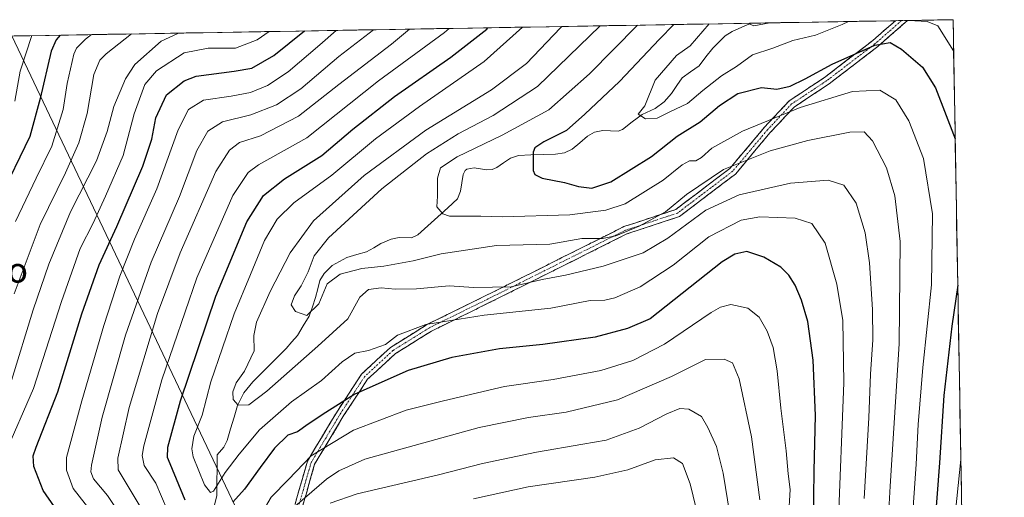
# Model space of a CAD drawing. Units: metres. Extents: x 617129 to 620568, y 4761822 to 4764194.
# Drawn here: x 620226 to 620540, y 4764041 to 4764194 of the extents above; entities that cross this region are included whole.
import ezdxf
from ezdxf.enums import TextEntityAlignment as Align

# ---------------------------------------------------------------- set-up
doc = ezdxf.new("R2010")
doc.units = ezdxf.units.M
doc.header["$MEASUREMENT"] = 0
doc.linetypes.add('TRAZO_Y_PUNTO', pattern=[1, 0.5, -0.25, 0, -0.25])
doc.linetypes.add('TRAZOSX2', pattern=[1.5, 1, -0.5])
for name, color, linetype, lineweight in [('Arbolado forestal CxS', 92, 'Continuous', 0), ('Camino', 19, 'TRAZOSX2', 0), ('Camino Cxs', 19, 'Continuous', 0), ('Camino eje', 19, 'TRAZO_Y_PUNTO', 0), ('Corriente natural lineal', 142, 'Continuous', 13), ('Curva de nivel maestra', 36, 'Continuous', 30), ('Curva de nivel normal', 36, 'Continuous', 0), ('Entidad de ámbito territorial CxS', 92, 'Continuous', 0), ('Municipio CxS', 142, 'Continuous', 0), ('Tendido', 6, 'Continuous', 0), ('Texto cartográfico', 19, 'Continuous', 0)]:
    doc.layers.add(name, color=color, linetype=linetype, lineweight=lineweight)
doc.styles.add('Arial', font='txt', dxfattribs={"height": 0.2})

# ---------------------------------------------------------------- blocks, each defined once
blk = doc.blocks.new('*U150')
at = {"layer": 'Arbolado forestal CxS', "color": 92, "linetype": 'Continuous', "lineweight": 0}
blk.add_polyline3d([(617694.04, 4764144.91, 996.73), (620523.82, 4764194.02, 717.25), (620540.17, 4763265.45, 770.63)], dxfattribs=at)
blk = doc.blocks.new('*U172')
at = {"layer": 'Curva de nivel normal', "color": 36, "linetype": 'Continuous', "lineweight": 0}
for points in [[(620490.47, 4764193.44, 720), (620488.4, 4764192.46, 720), (620479.88, 4764189.12, 720), (620472.71, 4764187.4, 720), (620466.29, 4764184.96, 720), (620459.82, 4764182.77, 720), (620454.71, 4764179.1, 720), (620449.95, 4764176.07, 720), (620443.95, 4764171.39, 720), (620439.03, 4764167.27, 720), (620433.39, 4764164.63, 720), (620429.36, 4764162.58, 720), (620425.7, 4764162.33, 720), (620423.31, 4764163.82, 720), (620425.42, 4764166.46, 720), (620428.7, 4764174.65, 720), (620435.58, 4764182.6, 720), (620439.86, 4764185.68, 720), (620445.95, 4764192.67, 720)], [(620523.99, 4764184.12, 720), (620519, 4764192.1, 720), (620515.56, 4764193.4, 720), (620509.68, 4764193.77, 720)]]:
    blk.add_polyline3d(points, dxfattribs=at)

msp = doc.modelspace()

# ---------------------------------------------------------------- linework, layer by layer
at = {"layer": 'Arbolado forestal CxS', "color": 92, "linetype": 'Continuous', "lineweight": 0}
for points in [[(620523.82, 4764194.02, 717.25), (617694.04, 4764144.91, 996.73)], [(620523.82, 4764194.02, 717.25), (620540.17, 4763265.45, 770.63)]]:
    msp.add_polyline3d(points, dxfattribs=at)
at = {"layer": 'Camino', "color": 19, "linetype": 'TRAZOSX2', "lineweight": 0}
for points in [[(620228.29, 4763890.86), (620227.95, 4763892.06), (620245.26, 4763896.93), (620261.46, 4763905.48), (620272, 4763915.8), (620280.02, 4763929.22), (620287.41, 4763949.57), (620292.6, 4763969.33), (620302.03, 4764000.8), (620312.57, 4764034.88), (620317.76, 4764053.02), (620327.31, 4764068.99), (620335.02, 4764080.79), (620344.3, 4764089.35), (620356.1, 4764096.72), (620377.96, 4764107.49), (620418.78, 4764127.92), (620435.3, 4764133.38), (620452.6, 4764146.51), (620463.61, 4764159.64), (620471.48, 4764168.05), (620482.8, 4764175.57), (620498.17, 4764187.35), (620505.41, 4764193.7)], [(620509.29, 4764193.77), (620509.28, 4764193.76), (620499.76, 4764185.41), (620484.26, 4764173.53), (620473.11, 4764166.12), (620465.49, 4764157.98), (620454.34, 4764144.69), (620436.48, 4764131.14), (620419.74, 4764125.6), (620379.08, 4764105.25), (620357.32, 4764094.53), (620345.83, 4764087.35), (620336.95, 4764079.16), (620329.43, 4764067.66), (620320.07, 4764052.02), (620314.96, 4764034.17)], [(620507.35, 4764193.73), (620505.41, 4764193.7)], [(620509.29, 4764193.77), (620507.35, 4764193.73)]]:
    msp.add_lwpolyline(points, dxfattribs=at)
at = {"layer": 'Camino Cxs', "color": 19, "linetype": 'Continuous', "lineweight": 0}
msp.add_polyline3d([(620313.87, 4764039.42, 760.31), (620315.17, 4764043.95, 758.48), (620316.46, 4764048.49, 756.88), (620317.76, 4764053.02, 755.67), (620320.15, 4764057.01, 754.58), (620322.54, 4764061.01, 753.35), (620324.92, 4764065, 751.75), (620327.31, 4764068.99, 750.27), (620329.88, 4764072.92, 749.97), (620332.45, 4764076.86, 748.46), (620335.02, 4764080.79, 746.9), (620338.11, 4764083.64, 746.05), (620341.21, 4764086.5, 745.38), (620344.3, 4764089.35, 745.52), (620348.23, 4764091.81, 746.11), (620352.17, 4764094.26, 746.17), (620356.1, 4764096.72, 745.43), (620360.47, 4764098.87, 744.44), (620364.84, 4764101.03, 743.21), (620369.22, 4764103.18, 742.12), (620373.59, 4764105.34, 741.6), (620377.96, 4764107.49, 740.29), (620382.04, 4764109.53, 738.97), (620386.12, 4764111.58, 738.74), (620390.21, 4764113.62, 738.96), (620394.29, 4764115.66, 738.41), (620398.37, 4764117.71, 737.53), (620402.45, 4764119.75, 736.7), (620406.53, 4764121.79, 736.06), (620410.62, 4764123.83, 735.15), (620414.7, 4764125.88, 734.48), (620418.78, 4764127.92, 734.46), (620422.91, 4764129.29, 734.83), (620427.04, 4764130.65, 734.78), (620431.17, 4764132.02, 734.28), (620435.3, 4764133.38, 735.61), (620438.76, 4764136.01, 736.3), (620442.22, 4764138.63, 736.51), (620445.68, 4764141.26, 736.17), (620449.14, 4764143.88, 735.86), (620452.6, 4764146.51, 735.22), (620455.35, 4764149.79, 734.11), (620458.11, 4764153.08, 733.23), (620460.86, 4764156.36, 732.27), (620463.61, 4764159.64, 730.93), (620466.23, 4764162.44, 729.81), (620468.86, 4764165.25, 728.75), (620471.48, 4764168.05, 728.12), (620475.25, 4764170.56, 727.39), (620479.03, 4764173.06, 726.73), (620482.8, 4764175.57, 726.86), (620486.64, 4764178.52, 726.84), (620490.49, 4764181.46, 725.75), (620494.33, 4764184.41, 724.67), (620498.17, 4764187.35, 723.88), (620501.79, 4764190.53, 722.69), (620505.41, 4764193.7, 719.91), (620505.41, 4764193.7, 719.91), (620509.29, 4764193.77, 720.03), (620509.28, 4764193.76, 720.04), (620506.11, 4764190.98, 721.76), (620502.93, 4764188.19, 724.16), (620499.76, 4764185.41, 725.16), (620495.89, 4764182.44, 725.96), (620492.01, 4764179.47, 727.2), (620488.14, 4764176.5, 727.7), (620484.26, 4764173.53, 727.95), (620480.54, 4764171.06, 728.33), (620476.83, 4764168.59, 729.21), (620473.11, 4764166.12, 729.5), (620470.57, 4764163.41, 730.23), (620468.03, 4764160.69, 731.12), (620465.49, 4764157.98, 732.18), (620462.7, 4764154.66, 733.48), (620459.92, 4764151.34, 734.53), (620457.13, 4764148.01, 735.43), (620454.34, 4764144.69, 736.67), (620450.77, 4764141.98, 737.14), (620447.2, 4764139.27, 737.54), (620443.62, 4764136.56, 737.96), (620440.05, 4764133.85, 737.86), (620436.48, 4764131.14, 737.29), (620432.3, 4764129.76, 736.23), (620428.11, 4764128.37, 736.5), (620423.93, 4764126.99, 736.23), (620419.74, 4764125.6, 735.65), (620415.67, 4764123.57, 735.4), (620411.61, 4764121.53, 736.34), (620407.54, 4764119.5, 737.26), (620403.48, 4764117.46, 738.04), (620399.41, 4764115.43, 738.81), (620395.34, 4764113.39, 739.46), (620391.28, 4764111.36, 740.01), (620387.21, 4764109.32, 739.65), (620383.15, 4764107.29, 740.06), (620379.08, 4764105.25, 741.52), (620374.73, 4764103.11, 742.97), (620370.38, 4764100.96, 743.58), (620366.02, 4764098.82, 744.59), (620361.67, 4764096.67, 745.83), (620357.32, 4764094.53, 746.84), (620353.49, 4764092.14, 747.18), (620349.66, 4764089.74, 747.11), (620345.83, 4764087.35, 746.78), (620342.87, 4764084.62, 746.72), (620339.91, 4764081.89, 747.21), (620336.95, 4764079.16, 747.88), (620334.44, 4764075.33, 749.65), (620331.94, 4764071.49, 751.14), (620329.43, 4764067.66, 751.74), (620327.09, 4764063.75, 753.18), (620324.75, 4764059.84, 754.75), (620322.41, 4764055.93, 755.91), (620320.07, 4764052.02, 756.96), (620318.79, 4764047.56, 758.45), (620317.52, 4764043.1, 759.97), (620316.24, 4764038.63, 761.88)], dxfattribs=at)
at = {"layer": 'Camino eje', "color": 19, "linetype": 'TRAZO_Y_PUNTO', "lineweight": 0}
msp.add_lwpolyline([(620507.35, 4764193.73), (620507.35, 4764193.73), (620498.97, 4764186.38), (620483.53, 4764174.55), (620472.3, 4764167.09), (620464.55, 4764158.81), (620459.05, 4764152.25), (620453.47, 4764145.6), (620435.89, 4764132.26), (620427.52, 4764129.49), (620419.26, 4764126.76), (620378.52, 4764106.37), (620356.71, 4764095.63), (620345.07, 4764088.35), (620335.99, 4764079.98), (620332.13, 4764074.08), (620328.37, 4764068.33), (620323.69, 4764060.51), (620318.92, 4764052.52), (620313.77, 4764034.53)], dxfattribs=at)
at = {"layer": 'Corriente natural lineal', "color": 142, "linetype": 'Continuous', "lineweight": 13}
msp.add_polyline3d([(620459.42, 4764192.9, 715.3), (620456.36, 4764191.59, 716.24), (620453.3, 4764190.28, 716.42), (620451.07, 4764188.81, 716.24), (620449.1, 4764186.88, 717.07), (620447.13, 4764184.96, 717.61), (620444.94, 4764182.12, 717.93), (620442.75, 4764179.28, 717.72), (620440.03, 4764177.37, 717.65), (620437.31, 4764175.46, 717.8), (620435.65, 4764172.97, 718), (620433.98, 4764170.47, 718.4), (620431.59, 4764167.8, 718.62), (620428.73, 4764165.67, 719.34), (620424.57, 4764163.76, 719.82), (620421.44, 4764161.35, 720.23), (620418.31, 4764158.95, 720.55), (620416.92, 4764158.44, 720.65), (620412.01, 4764158.65, 721.29), (620409.36, 4764158.12, 721.78), (620407.12, 4764156.77, 722.22), (620404.66, 4764154.71, 722.67), (620402.21, 4764152.66, 722.9), (620399.8, 4764151.5, 723.39), (620396.97, 4764151.07, 723.81), (620393.02, 4764150.94, 724.2), (620389.06, 4764150.8, 725.01), (620385.11, 4764150.67, 725.94), (620382.52, 4764149.79, 726.34), (620380.34, 4764148.31, 726.36), (620378.16, 4764146.83, 726.21), (620376.68, 4764146.17, 726.07), (620375.02, 4764146.03, 726.23), (620370.96, 4764146.66, 726.75), (620368.68, 4764146.26, 727), (620368.12, 4764145.87, 727.08), (620367.43, 4764144.61, 727.27), (620367.04, 4764141.94, 727.69), (620366.65, 4764139.27, 728.17), (620365.71, 4764136.84, 728.61), (620362.54, 4764133.96, 729.42), (620359.37, 4764131.09, 730.69), (620356.19, 4764128.21, 731.64), (620353.02, 4764125.34, 732.15), (620350.94, 4764124.38, 732.1), (620347, 4764124.48, 731.52), (620344.46, 4764123.94, 731.06), (620341.23, 4764122.49, 730.85), (620338.94, 4764121.16, 731.18), (620336.66, 4764119.84, 731.23), (620333.52, 4764118.97, 731.52), (620330.39, 4764118.1, 731.93), (620328.04, 4764116.81, 732.3), (620325.69, 4764115.51, 732.55), (620323.14, 4764112.97, 733.35), (620321.73, 4764110.75, 733.63), (620321.05, 4764108.02, 733.87), (620320.37, 4764105.28, 734.14), (620319.35, 4764102.28, 734.52), (620318.34, 4764099.28, 735.02), (620316.45, 4764096.23, 736.04), (620314.56, 4764093.18, 737.06), (620312.78, 4764091.09, 737.38), (620311.01, 4764089, 737.52), (620308.34, 4764086.33, 737.8), (620305.67, 4764083.67, 738.09), (620303, 4764081, 738.76), (620300.32, 4764078.34, 738.88), (620297.48, 4764074.8, 739.29), (620295.48, 4764070.8, 740.23), (620294.37, 4764067.07, 741.02), (620293.26, 4764063.34, 741.48), (620292.16, 4764059.61, 741.91), (620291.11, 4764057.52, 742.15), (620289, 4764055, 742.5), (620288.94, 4764050.68, 743.38), (620288.89, 4764046.37, 744.67), (620288.83, 4764042.05, 745.92), (620288.09, 4764038.94, 746.22)], dxfattribs=at)
at = {"layer": 'Curva de nivel maestra', "color": 36, "linetype": 'Continuous', "lineweight": 30}
for points in [[(620278.77, 4764040.54, 750), (620273.96, 4764052.13, 750), (620273.15, 4764054.15, 750), (620273.17, 4764057.48, 750), (620277.25, 4764072.32, 750), (620288.51, 4764105.75, 750), (620298.38, 4764129.48, 750), (620303.7, 4764137.88, 750), (620310.43, 4764143.21, 750), (620322.37, 4764150.68, 750), (620332.24, 4764159.04, 750), (620345.58, 4764169.43, 750), (620363.53, 4764182.04, 750), (620374.97, 4764191, 750), (620375.39, 4764191.44, 750)], [(620434.67, 4764192.47, 725), (620430.08, 4764187.75, 725), (620417.34, 4764174.24, 725), (620406.32, 4764163.83, 725), (620400.46, 4764158.59, 725), (620393.22, 4764154.97, 725), (620390.39, 4764153.04, 725), (620389.76, 4764151.67, 725), (620389.82, 4764145.84, 725), (620390.32, 4764144.62, 725), (620392.72, 4764143.39, 725), (620399.82, 4764142.06, 725), (620404.23, 4764140.78, 725), (620408.58, 4764140.21, 725), (620414.64, 4764142.27, 725), (620427.62, 4764150.33, 725), (620435.79, 4764156.86, 725), (620443.13, 4764161.39, 725), (620449.31, 4764166.61, 725), (620455.16, 4764170.45, 725), (620462.64, 4764172.39, 725), (620467.52, 4764171.86, 725), (620471.81, 4764172.77, 725), (620476.66, 4764175.1, 725), (620485.25, 4764179.86, 725), (620498.84, 4764185.84, 725), (620503.79, 4764186.73, 725), (620507.39, 4764184.57, 725), (620514.05, 4764178.85, 725), (620518.24, 4764172.23, 725), (620524.49, 4764155.96, 725)], [(620238.86, 4764189.07, 800), (620237.62, 4764187.63, 800), (620235.95, 4764184, 800), (620232.44, 4764168.85, 800), (620229.18, 4764156.71, 800), (620219.42, 4764136.65, 800)], [(620237.05, 4764038.46, 775), (620233.4, 4764043.65, 775), (620230.46, 4764051.31, 775), (620230.28, 4764054.75, 775), (620231.24, 4764057.44, 775), (620238.15, 4764075.16, 775), (620245.75, 4764100.11, 775), (620251.32, 4764115.72, 775), (620256.97, 4764127.95, 775), (620265.19, 4764147.18, 775), (620268.13, 4764155.82, 775), (620269.38, 4764162.68, 775), (620272.74, 4764170, 775), (620278.4, 4764174.45, 775), (620282.26, 4764176.02, 775), (620294.34, 4764177.55, 775), (620300, 4764178.56, 775), (620307.07, 4764182.55, 775), (620316.78, 4764190.43, 775)], [(620479.18, 4764024.97, 750), (620479.44, 4764049.97, 750), (620479.92, 4764067.64, 750), (620479.22, 4764085.31, 750), (620477.45, 4764097.64, 750), (620475.47, 4764104.46, 750), (620473.46, 4764109.24, 750), (620471.44, 4764112.44, 750), (620468.81, 4764114.96, 750), (620463.47, 4764118.14, 750), (620457.97, 4764119.96, 750), (620454.2, 4764119.12, 750), (620450.13, 4764116.65, 750), (620427.1, 4764098.48, 750), (620419.95, 4764095.42, 750), (620409.58, 4764092.6, 750), (620392.89, 4764090.31, 750), (620379.1, 4764088.85, 750), (620363.9, 4764086.13, 750), (620349.91, 4764081.95, 750), (620332.91, 4764074.41, 750), (620323.66, 4764068.59, 750), (620317.96, 4764064.79, 750), (620314.59, 4764062.37, 750), (620311.46, 4764061.27, 750), (620307.2, 4764057.14, 750), (620302.69, 4764050.97, 750), (620297.66, 4764044.11, 750), (620293.92, 4764039.92, 750)], [(620525.31, 4764109.22, 725), (620523.41, 4764096.1, 725), (620520.92, 4764074.02, 725), (620519.48, 4764052.48, 725), (620517.65, 4764028.68, 725), (620517.73, 4764013.53, 725), (620519.86, 4763999.67, 725), (620524.49, 4763981.17, 725), (620527.72, 4763972.75, 725)]]:
    msp.add_polyline3d(points, dxfattribs=at)
at = {"layer": 'Curva de nivel normal', "color": 36, "linetype": 'Continuous', "lineweight": 0}
for points in [[(620487.19, 4764032.02, 745), (620488.93, 4764078.05, 745), (620488.66, 4764097.89, 745), (620486.72, 4764109.49, 745), (620483.02, 4764122.6, 745), (620478.74, 4764128.94, 745), (620473.4, 4764130.64, 745), (620462.2, 4764131.06, 745), (620456.16, 4764130.01, 745), (620445.91, 4764124.65, 745), (620434.5, 4764115.56, 745), (620423.96, 4764108.7, 745), (620415.87, 4764105.16, 745), (620412.68, 4764104.41, 745), (620408.05, 4764104.37, 745), (620395.46, 4764101.88, 745), (620374.15, 4764099.59, 745), (620355.55, 4764096.68, 745), (620346.48, 4764093.27, 745), (620342.69, 4764090.26, 745), (620337.26, 4764088.36, 745), (620332.85, 4764087.51, 745), (620328.88, 4764084.74, 745), (620322.23, 4764078.79, 745), (620312.69, 4764071.98, 745), (620302.5, 4764062.98, 745), (620295.96, 4764055.2, 745), (620291.49, 4764049.39, 745), (620287.78, 4764043.39, 745), (620286.86, 4764042.97, 745), (620284.93, 4764045.49, 745), (620281.3, 4764054.43, 745), (620280.89, 4764056.91, 745), (620281.56, 4764060.97, 745), (620284.14, 4764067.74, 745), (620286.89, 4764078.3, 745), (620294.43, 4764100.04, 745), (620299.57, 4764112.66, 745), (620304.04, 4764123.54, 745), (620308.1, 4764130.32, 745), (620313.46, 4764135.5, 745), (620325.6, 4764144.37, 745), (620339.45, 4764155.91, 745), (620353.54, 4764166.27, 745), (620374.13, 4764180.64, 745), (620386.39, 4764191.64, 745)], [(620495.47, 4764041.09, 740), (620496.96, 4764066.81, 740), (620497.44, 4764080.81, 740), (620498.16, 4764091.74, 740), (620498.09, 4764101.46, 740), (620497.13, 4764116.31, 740), (620495.76, 4764125.94, 740), (620492.85, 4764135.36, 740), (620488.92, 4764141.17, 740), (620483.98, 4764142.75, 740), (620471.97, 4764141.76, 740), (620455.55, 4764138.11, 740), (620444.88, 4764133.19, 740), (620432.82, 4764124.19, 740), (620424.94, 4764119.54, 740), (620412.14, 4764115.33, 740), (620400.13, 4764112.46, 740), (620392.7, 4764111, 740), (620382.79, 4764108.64, 740), (620370.92, 4764108.52, 740), (620362.95, 4764108.97, 740), (620352.58, 4764108.1, 740), (620345.79, 4764107.96, 740), (620341.34, 4764108.4, 740), (620337.2, 4764107.84, 740), (620334.53, 4764105.44, 740), (620330.68, 4764098.49, 740), (620321.12, 4764089.7, 740), (620304.78, 4764075.33, 740), (620299.08, 4764070.98, 740), (620295.69, 4764070.85, 740), (620294.05, 4764072.67, 740), (620293.98, 4764075.12, 740), (620295.05, 4764077.98, 740), (620297.7, 4764081.78, 740), (620300.74, 4764088.2, 740), (620300.68, 4764093.18, 740), (620301.53, 4764097.41, 740), (620305.83, 4764107.22, 740), (620312.2, 4764119.58, 740), (620319.72, 4764129.72, 740), (620335.91, 4764144.25, 740), (620355.51, 4764158.73, 740), (620376.52, 4764171.64, 740), (620387.69, 4764180.06, 740), (620398.5, 4764191.43, 740), (620398.97, 4764191.85, 740)], [(620502.57, 4764023.92, 735), (620503.71, 4764045.07, 735), (620506.62, 4764090.46, 735), (620506.95, 4764123.13, 735), (620505.28, 4764137.8, 735), (620502.53, 4764146.71, 735), (620498.14, 4764155.29, 735), (620495.49, 4764158.19, 735), (620490.92, 4764158.08, 735), (620477.45, 4764155.44, 735), (620465.4, 4764152.1, 735), (620450.53, 4764146.12, 735), (620438.75, 4764138.18, 735), (620432.09, 4764132.64, 735), (620423.68, 4764128.06, 735), (620416.24, 4764124.96, 735), (620411.94, 4764124.15, 735), (620405.34, 4764124.12, 735), (620395.13, 4764122.34, 735), (620378.13, 4764121.88, 735), (620360.44, 4764119.24, 735), (620351.47, 4764117.04, 735), (620342.18, 4764115.28, 735), (620335.13, 4764114.54, 735), (620328.18, 4764112.76, 735), (620324.05, 4764109.67, 735), (620321.4, 4764103.29, 735), (620317.52, 4764099.57, 735), (620313.91, 4764100.77, 735), (620312.6, 4764102.9, 735), (620313.62, 4764105.85, 735), (620315.78, 4764109, 735), (620318.03, 4764113.5, 735), (620319.94, 4764118.64, 735), (620324.46, 4764124.38, 735), (620341.51, 4764139.94, 735), (620355.81, 4764151.16, 735), (620365.91, 4764157.54, 735), (620377.08, 4764163.45, 735), (620391.16, 4764172.71, 735), (620411.22, 4764192.07, 735)], [(620510.29, 4764027.51, 730), (620512.08, 4764052.02, 730), (620512.67, 4764064.71, 730), (620514.22, 4764082.92, 730), (620516.89, 4764109.33, 730), (620517.3, 4764131.97, 730), (620514.39, 4764149.65, 730), (620509.72, 4764161.69, 730), (620505.57, 4764168.41, 730), (620500.45, 4764171.53, 730), (620491.7, 4764171.1, 730), (620475, 4764165.98, 730), (620456.65, 4764158.42, 730), (620446.87, 4764153.01, 730), (620443.57, 4764149.97, 730), (620441.69, 4764148.89, 730), (620439.67, 4764148.96, 730), (620437.41, 4764147.7, 730), (620431.28, 4764142.76, 730), (620419.22, 4764135.18, 730), (620412.97, 4764133.21, 730), (620401.52, 4764131.7, 730), (620379.9, 4764131.09, 730), (620373.15, 4764131.28, 730), (620363.12, 4764131.25, 730), (620360.96, 4764132.02, 730), (620359.1, 4764134.27, 730), (620359.27, 4764137.64, 730), (620359.24, 4764143.39, 730), (620360.2, 4764146.73, 730), (620365.53, 4764150.24, 730), (620379.92, 4764157.13, 730), (620394.81, 4764165.26, 730), (620407.79, 4764176.74, 730), (620423.14, 4764192.27, 730)], [(620465.36, 4764193.01, 715), (620465.3, 4764192.96, 715), (620460.26, 4764192.05, 715), (620458.92, 4764192.55, 715), (620459.14, 4764192.9, 715)], [(620221.08, 4764054.91, 780), (620230.35, 4764076.25, 780), (620239.24, 4764103.98, 780), (620245.22, 4764120.98, 780), (620249.33, 4764128.98, 780), (620253.33, 4764137.65, 780), (620258.96, 4764150.65, 780), (620262.45, 4764163.98, 780), (620265.9, 4764173.32, 780), (620269.56, 4764177.65, 780), (620278.44, 4764183.41, 780), (620286.09, 4764184.95, 780), (620294.78, 4764184.89, 780), (620301.77, 4764187.61, 780), (620305.5, 4764190.23, 780)], [(620223.31, 4764078.79, 785), (620230.27, 4764101.29, 785), (620235.18, 4764115.89, 785), (620242.18, 4764132.65, 785), (620250.42, 4764148.98, 785), (620253.86, 4764158.32, 785), (620255.97, 4764166.32, 785), (620259.69, 4764175.11, 785), (620262.66, 4764179.73, 785), (620271.09, 4764187.15, 785), (620276.43, 4764189.59, 785), (620277.14, 4764189.74, 785)], [(620224.2, 4764106.46, 790), (620232.48, 4764128.62, 790), (620240.55, 4764145.14, 790), (620244.82, 4764154.68, 790), (620247.42, 4764164.1, 790), (620249.62, 4764176.55, 790), (620251.5, 4764181.09, 790), (620253.57, 4764183.13, 790), (620261.64, 4764189.47, 790)], [(620229.81, 4764188.92, 805), (620226.11, 4764177.6, 805), (620224.39, 4764168.04, 805)], [(620224.62, 4764129.6, 795), (620231.14, 4764143.45, 795), (620236.22, 4764153.6, 795), (620239.78, 4764165.32, 795), (620241.04, 4764173.65, 795), (620243.24, 4764183.02, 795), (620244.07, 4764184.94, 795), (620246.94, 4764187.8, 795), (620248.9, 4764189.25, 795)], [(620248.76, 4764036.95, 770), (620243.04, 4764044.26, 770), (620240.88, 4764050.17, 770), (620240.87, 4764054.17, 770), (620245.72, 4764072.32, 770), (620252.8, 4764096.32, 770), (620257.91, 4764112.06, 770), (620262.58, 4764123.95, 770), (620269.75, 4764140, 770), (620276.51, 4764158.84, 770), (620279.78, 4764165.28, 770), (620284.6, 4764168.34, 770), (620293.43, 4764169.62, 770), (620299.64, 4764170.8, 770), (620304.99, 4764172.98, 770), (620311.57, 4764177.32, 770), (620321.75, 4764185.98, 770), (620326.97, 4764190.6, 770)], [(620260.84, 4764031.64, 765), (620253.99, 4764042.02, 765), (620249.44, 4764047.35, 765), (620248.62, 4764049.59, 765), (620248.85, 4764051.71, 765), (620252.22, 4764067.02, 765), (620259.65, 4764093.27, 765), (620267.89, 4764116.57, 765), (620276.9, 4764137.53, 765), (620282.5, 4764152.24, 765), (620285.97, 4764158.36, 765), (620290.65, 4764161.35, 765), (620299.72, 4764163.62, 765), (620307.85, 4764166.77, 765), (620315.68, 4764171.98, 765), (620327.78, 4764182.3, 765), (620338.88, 4764190.81, 765)], [(620265.98, 4764035.9, 760), (620257.39, 4764050.25, 760), (620257.2, 4764053.98, 760), (620260.89, 4764070.14, 760), (620269.93, 4764100.2, 760), (620277.19, 4764119.56, 760), (620288.56, 4764145.52, 760), (620292.88, 4764152.35, 760), (620296.12, 4764154.81, 760), (620302.78, 4764156.95, 760), (620314.94, 4764163.19, 760), (620327.74, 4764173.31, 760), (620344.63, 4764186.2, 760), (620350.32, 4764191.01, 760)], [(620272.98, 4764037.45, 755), (620269.36, 4764046.03, 755), (620265.67, 4764051.63, 755), (620265.03, 4764054.77, 755), (620265.58, 4764057.9, 755), (620271.33, 4764078.98, 755), (620282.46, 4764111.53, 755), (620293.92, 4764137.84, 755), (620298.86, 4764145.25, 755), (620302.16, 4764147.61, 755), (620317.62, 4764156.28, 755), (620340.46, 4764174.53, 755), (620361.5, 4764189.97, 755), (620362.97, 4764191.23, 755)], [(620471.28, 4764034.97, 755), (620471.87, 4764043.97, 755), (620471.24, 4764048.97, 755), (620470.58, 4764056.31, 755), (620468.8, 4764069.98, 755), (620467.71, 4764081.81, 755), (620466.36, 4764089.29, 755), (620464.49, 4764094.58, 755), (620461.97, 4764098.96, 755), (620458.37, 4764101.89, 755), (620452.89, 4764103.07, 755), (620449.57, 4764102.23, 755), (620446.64, 4764100.44, 755), (620431.7, 4764090.38, 755), (620421.65, 4764085.13, 755), (620411.38, 4764081.92, 755), (620396.19, 4764079.11, 755), (620380.65, 4764076.86, 755), (620361.15, 4764072.28, 755), (620349.25, 4764069.3, 755), (620332.49, 4764062.96, 755), (620318.97, 4764054.74, 755), (620311.72, 4764047.1, 755), (620306.21, 4764041.46, 755), (620303.67, 4764037.1, 755)], [(620462.17, 4764040.63, 760), (620459.48, 4764060.8, 760), (620455.54, 4764079.31, 760), (620453.39, 4764084.43, 760), (620450.8, 4764085.54, 760), (620444.8, 4764085.44, 760), (620433.97, 4764080.09, 760), (620416.75, 4764072.59, 760), (620400.37, 4764068.66, 760), (620388.34, 4764066.95, 760), (620372.57, 4764063.81, 760), (620336.03, 4764053.61, 760), (620327.8, 4764049.9, 760), (620323.84, 4764047.26, 760), (620311.35, 4764036.5, 760)], [(620452.52, 4764036.13, 765), (620450.48, 4764049.17, 765), (620448.36, 4764057.71, 765), (620445.58, 4764063.76, 765), (620443.48, 4764067.32, 765), (620439.44, 4764069.62, 765), (620436.66, 4764069.87, 765), (620432.49, 4764068.12, 765), (620423.67, 4764063.54, 765), (620413.15, 4764059.66, 765), (620405.63, 4764058.39, 765), (620390.82, 4764055.87, 765), (620373.62, 4764052.24, 765), (620359.6, 4764048.67, 765), (620333.62, 4764042.6, 765), (620324.97, 4764039.62, 765)], [(620444.71, 4764026.07, 770), (620439.88, 4764045.75, 770), (620437.46, 4764052.26, 770), (620434.61, 4764054.03, 770), (620428.74, 4764053.47, 770), (620420.04, 4764050.22, 770), (620409.47, 4764047.85, 770), (620388.17, 4764044.76, 770), (620370.74, 4764040.94, 770)], [(620526.29, 4764053.57, 720), (620523.75, 4764028.59, 720), (620523.86, 4764015.36, 720), (620527.34, 4763993.9, 720)]]:
    msp.add_polyline3d(points, dxfattribs=at)
at = {"layer": 'Entidad de ámbito territorial CxS', "color": 92, "linetype": 'Continuous', "lineweight": 0}
msp.add_polyline3d([(620224.13, 4764188.82, 808.9), (620229.12, 4764188.91, 804.75), (620234.12, 4764188.99, 801.02), (620239.11, 4764189.08, 798.47), (620244.11, 4764189.17, 796.57), (620249.1, 4764189.25, 795.28), (620254.1, 4764189.34, 793.6), (620259.09, 4764189.43, 791.01), (620264.09, 4764189.51, 788.41), (620269.08, 4764189.6, 786.24), (620274.08, 4764189.69, 784.75), (620279.07, 4764189.77, 783.56), (620284.07, 4764189.86, 782.88), (620289.06, 4764189.95, 783), (620294.06, 4764190.03, 783.26), (620299.05, 4764190.12, 782.39), (620304.05, 4764190.21, 780.44), (620309.04, 4764190.29, 778.48), (620314.04, 4764190.38, 776.21), (620319.03, 4764190.47, 773.76), (620324.03, 4764190.55, 771.45), (620329.02, 4764190.64, 769.25), (620334.01, 4764190.73, 767.16), (620339.01, 4764190.81, 764.95), (620344, 4764190.9, 762.42), (620349, 4764190.99, 760.23), (620353.99, 4764191.07, 758.3), (620358.99, 4764191.16, 756.17), (620363.98, 4764191.25, 754.3), (620368.98, 4764191.33, 752.15), (620373.97, 4764191.42, 750.12), (620378.97, 4764191.51, 748.39), (620383.96, 4764191.59, 746.43), (620388.96, 4764191.68, 744.18), (620393.95, 4764191.77, 741.62), (620398.95, 4764191.85, 739.29), (620403.94, 4764191.94, 737.56), (620408.94, 4764192.03, 735.71), (620413.93, 4764192.11, 733.98), (620418.93, 4764192.2, 732.17), (620423.92, 4764192.29, 729.88), (620428.92, 4764192.37, 727.96), (620433.91, 4764192.46, 725.94), (620438.91, 4764192.55, 723.81), (620443.9, 4764192.63, 721.35), (620448.9, 4764192.72, 718.52), (620453.89, 4764192.81, 716.76), (620458.89, 4764192.89, 715.47), (620463.88, 4764192.98, 714.77), (620468.88, 4764193.07, 715.84), (620473.87, 4764193.15, 717.11), (620478.87, 4764193.24, 717.93), (620483.86, 4764193.33, 719.24), (620488.86, 4764193.41, 720.2), (620493.85, 4764193.5, 720.49), (620498.85, 4764193.59, 720.54), (620503.84, 4764193.67, 720.15), (620508.84, 4764193.76, 719.99), (620513.83, 4764193.85, 720.24), (620518.83, 4764193.93, 719.03), (620523.82, 4764194.02, 717.05), (620523.91, 4764189.02, 718.22), (620524, 4764184.03, 719.96), (620524.08, 4764179.03, 721.35), (620524.17, 4764174.03, 722.2), (620524.26, 4764169.04, 723.2), (620524.35, 4764164.04, 723.92), (620524.44, 4764159.04, 724.66), (620524.52, 4764154.05, 725.54), (620524.61, 4764149.05, 725.49), (620524.7, 4764144.05, 726.01), (620524.79, 4764139.06, 726.1), (620524.88, 4764134.06, 726.07), (620524.96, 4764129.06, 726.29), (620525.05, 4764124.06, 726.1), (620525.14, 4764119.07, 726.03), (620525.23, 4764114.07, 726.01), (620525.32, 4764109.07, 725.85), (620525.4, 4764104.08, 725.41), (620525.49, 4764099.08, 724.46), (620525.58, 4764094.08, 723.12), (620525.67, 4764089.09, 722.6), (620525.76, 4764084.09, 722.61), (620525.84, 4764079.09, 722.71), (620525.93, 4764074.1, 722.07), (620526.02, 4764069.1, 721.49), (620526.11, 4764064.1, 721.09), (620526.2, 4764059.11, 720.2), (620526.28, 4764054.11, 720.12), (620526.37, 4764049.11, 720.08), (620526.46, 4764044.12, 719.62), (620526.55, 4764039.12, 719.1)], dxfattribs=at)
at = {"layer": 'Municipio CxS', "color": 142, "linetype": 'Continuous', "lineweight": 0}
msp.add_polyline3d([(620224.13, 4764188.82, 808.9), (620229.12, 4764188.91, 804.75), (620234.12, 4764188.99, 801.02), (620239.11, 4764189.08, 798.47), (620244.11, 4764189.17, 796.57), (620249.1, 4764189.25, 795.28), (620254.1, 4764189.34, 793.6), (620259.09, 4764189.43, 791.01), (620264.09, 4764189.51, 788.41), (620269.08, 4764189.6, 786.24), (620274.08, 4764189.69, 784.75), (620279.07, 4764189.77, 783.56), (620284.07, 4764189.86, 782.88), (620289.06, 4764189.95, 783), (620294.06, 4764190.03, 783.26), (620299.05, 4764190.12, 782.39), (620304.05, 4764190.21, 780.44), (620309.04, 4764190.29, 778.48), (620314.04, 4764190.38, 776.21), (620319.03, 4764190.47, 773.76), (620324.03, 4764190.55, 771.45), (620329.02, 4764190.64, 769.25), (620334.01, 4764190.73, 767.16), (620339.01, 4764190.81, 764.95), (620344, 4764190.9, 762.42), (620349, 4764190.99, 760.23), (620353.99, 4764191.07, 758.3), (620358.99, 4764191.16, 756.17), (620363.98, 4764191.25, 754.3), (620368.98, 4764191.33, 752.15), (620373.97, 4764191.42, 750.12), (620378.97, 4764191.51, 748.39), (620383.96, 4764191.59, 746.43), (620388.96, 4764191.68, 744.18), (620393.95, 4764191.77, 741.62), (620398.95, 4764191.85, 739.29), (620403.94, 4764191.94, 737.56), (620408.94, 4764192.03, 735.71), (620413.93, 4764192.11, 733.98), (620418.93, 4764192.2, 732.17), (620423.92, 4764192.29, 729.88), (620428.92, 4764192.37, 727.96), (620433.91, 4764192.46, 725.94), (620438.91, 4764192.55, 723.81), (620443.9, 4764192.63, 721.35), (620448.9, 4764192.72, 718.52), (620453.89, 4764192.81, 716.76), (620458.89, 4764192.89, 715.47), (620463.88, 4764192.98, 714.77), (620468.88, 4764193.07, 715.84), (620473.87, 4764193.15, 717.11), (620478.87, 4764193.24, 717.93), (620483.86, 4764193.33, 719.24), (620488.86, 4764193.41, 720.2), (620493.85, 4764193.5, 720.49), (620498.85, 4764193.59, 720.54), (620503.84, 4764193.67, 720.15), (620508.84, 4764193.76, 719.99), (620513.83, 4764193.85, 720.24), (620518.83, 4764193.93, 719.03), (620523.82, 4764194.02, 717.05), (620523.91, 4764189.02, 718.22), (620524, 4764184.03, 719.96), (620524.08, 4764179.03, 721.35), (620524.17, 4764174.03, 722.2), (620524.26, 4764169.04, 723.2), (620524.35, 4764164.04, 723.92), (620524.44, 4764159.04, 724.66), (620524.52, 4764154.05, 725.54), (620524.61, 4764149.05, 725.49), (620524.7, 4764144.05, 726.01), (620524.79, 4764139.06, 726.1), (620524.88, 4764134.06, 726.07), (620524.96, 4764129.06, 726.29), (620525.05, 4764124.06, 726.1), (620525.14, 4764119.07, 726.03), (620525.23, 4764114.07, 726.01), (620525.32, 4764109.07, 725.85), (620525.4, 4764104.08, 725.41), (620525.49, 4764099.08, 724.46), (620525.58, 4764094.08, 723.12), (620525.67, 4764089.09, 722.6), (620525.76, 4764084.09, 722.61), (620525.84, 4764079.09, 722.71), (620525.93, 4764074.1, 722.07), (620526.02, 4764069.1, 721.49), (620526.11, 4764064.1, 721.09), (620526.2, 4764059.11, 720.2), (620526.28, 4764054.11, 720.12), (620526.37, 4764049.11, 720.08), (620526.46, 4764044.12, 719.62), (620526.55, 4764039.12, 719.1)], dxfattribs=at)
at = {"layer": 'Tendido', "color": 6, "linetype": 'Continuous', "lineweight": 0}
msp.add_polyline3d([(620223.44, 4764188.81, 809.43), (620357.89, 4763905.44, 826.8), (620387.55, 4763843.58, 843.66), (620464.44, 4763708.9, 834.63), (620511.5, 4763626.9, 838.24), (620534.49, 4763588.06, 826.7)], dxfattribs=at)

# ---------------------------------------------------------------- block references
at = {"layer": 'Arbolado forestal CxS', "color": 92, "linetype": 'Continuous', "lineweight": 0}
msp.add_blockref('*U150', (0, 0), dxfattribs=at)
at = {"layer": 'Curva de nivel normal', "color": 36, "linetype": 'Continuous', "lineweight": 0}
msp.add_blockref('*U172', (0, 0), dxfattribs=at)

# ---------------------------------------------------------------- texts
at = {"layer": 'Texto cartográfico', "color": 19, "linetype": 'Continuous', "lineweight": 0, "style": 'Arial'}
msp.add_text('Zuizlepo', height=8, dxfattribs=at).set_placement((620206.63, 4764114.04), align=Align.MIDDLE_CENTER)

doc.saveas('drawing.dxf')
